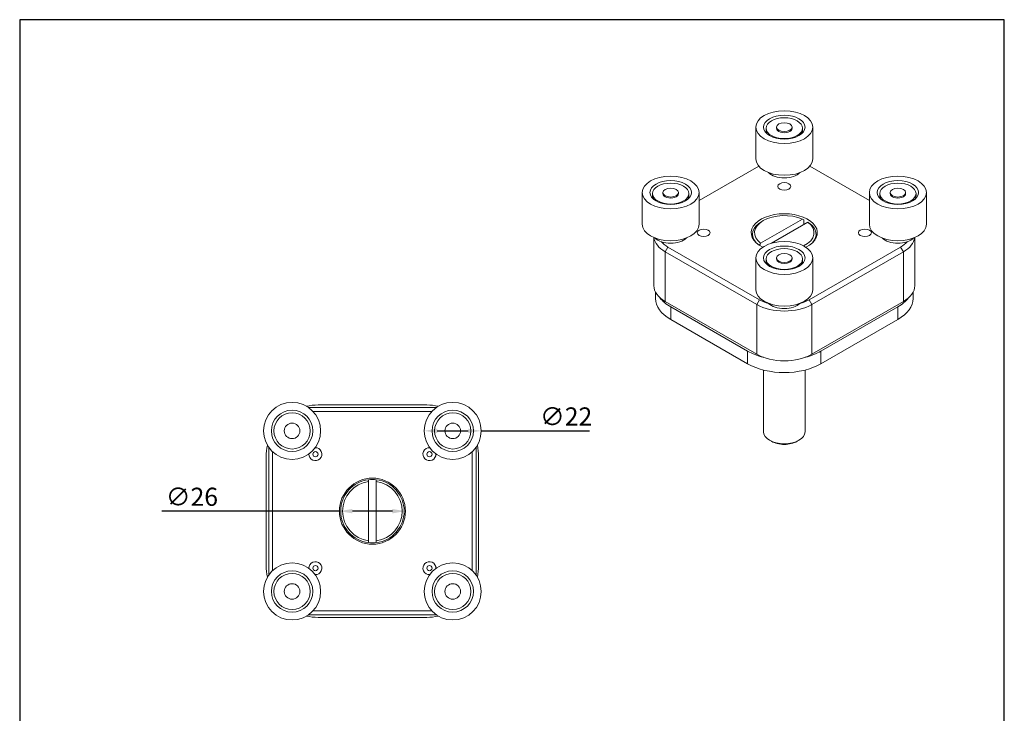
# Model space of a CAD drawing. Units: millimetres. Extents: x 20 to 400, y 20 to 574.
# Drawn here: x 20 to 400, y 306 to 574 of the extents above; entities that cross this region are included whole.
import ezdxf

# ---------------------------------------------------------------- set-up
doc = ezdxf.new("R2010")
doc.units = ezdxf.units.MM
doc.header["$LTSCALE"] = 2
doc.linetypes.add('CONTINUOUS_ACAD', pattern=[0])
for name, color, linetype, lineweight in [('Dimensions(ISO)', 7, 'Continuous', 25), ('Sketch Geometry(ISO)', 7, 'Continuous', 50), ('Visible Edges(ISO)', 7, 'Continuous', 18), ('Visible Tangent Edges(ISO)', 7, 'Continuous', 18)]:
    doc.layers.add(name, color=color, linetype=linetype, lineweight=lineweight)
doc.styles.add('Current-BSI', font='ARIAL.TTF')
doc.dimstyles.new('DEFAULT-ISO', dxfattribs={"dimscale": 2, "dimtxt": 3.5, "dimasz": 2.5, "dimexe": 3.175, "dimexo": 0, "dimgap": 0.762, "dimtad": 1, "dimrnd": 1e-08, "dimzin": 0, "dimtxsty": 'Current-BSI', "dimcen": 0.09, "dimdle": 10, "dimclrd": 7, "dimclre": 7, "dimclrt": 7, "dimazin": 0, "dimtfac": 1, "dimtmove": 0, "dimatfit": 3, "dimfxl": 0, "dimtolj": 1, "dimtzin": 0, "dimlwd": 25, "dimlwe": 25, "dimarcsym": 0})

# ---------------------------------------------------------------- blocks, each defined once
blk = doc.blocks.new('Borders PCH WEB A4')
at = {"layer": 'Sketch Geometry(ISO)', "color": 7, "linetype": 'CONTINUOUS_ACAD', "lineweight": 25}
blk.add_line((10, 287), (10, 10), dxfattribs=at)
at = {"layer": 'Sketch Geometry(ISO)', "color": 7, "linetype": 'Continuous', "lineweight": 25}
for p, q in [((200, 287), (10, 287)), ((200, 10), (200, 287))]:
    blk.add_line(p, q, dxfattribs=at)
blk = doc.blocks.new('*D11')
at = {"layer": 'Defpoints', "color": 0, "linetype": 'Continuous'}
for p in [(143.38, 384.26), (168.88, 384.26)]:
    blk.add_point(p, dxfattribs=at)
at = {"layer": 'Dimensions(ISO)', "color": 7, "linetype": 'Continuous', "lineweight": 25}
for p, q in [((143.38, 384.26), (74.87, 384.26)), ((163.88, 384.26), (148.38, 384.26))]:
    blk.add_line(p, q, dxfattribs=at)
at = {"layer": 'Dimensions(ISO)', "color": 7, "linetype": 'Continuous'}
for points in [[(148.38, 385.09), (148.38, 383.42), (143.38, 384.26)], [(163.88, 385.09), (163.88, 383.42), (168.88, 384.26)]]:
    blk.add_solid(points, dxfattribs=at)
at = {"layer": 'Dimensions(ISO)', "color": 7, "linetype": 'Continuous', "lineweight": 25, "insert": (76.4, 393.32), "char_height": 7, "attachment_point": 1, "rotation": 0.0001, "style": 'Current-BSI'}
blk.add_mtext('\\A1;∅26', dxfattribs=at)
blk = doc.blocks.new('*D12')
at = {"layer": 'Defpoints', "color": 0, "linetype": 'Continuous'}
for p in [(176.13, 415.26), (198.13, 415.26)]:
    blk.add_point(p, dxfattribs=at)
at = {"layer": 'Dimensions(ISO)', "color": 7, "linetype": 'Continuous', "lineweight": 25}
for p, q in [((181.13, 415.26), (193.13, 415.26)), ((198.13, 415.26), (239.91, 415.26))]:
    blk.add_line(p, q, dxfattribs=at)
at = {"layer": 'Dimensions(ISO)', "color": 7, "linetype": 'Continuous'}
for points in [[(181.13, 416.09), (181.13, 414.42), (176.13, 415.26)], [(193.13, 416.09), (193.13, 414.42), (198.13, 415.26)]]:
    blk.add_solid(points, dxfattribs=at)
at = {"layer": 'Dimensions(ISO)', "color": 7, "linetype": 'Continuous', "lineweight": 25, "insert": (220.82, 424.32), "char_height": 7, "attachment_point": 1, "rotation": 359.9999, "style": 'Current-BSI'}
blk.add_mtext('\\A1;∅22', dxfattribs=at)

msp = doc.modelspace()

# ---------------------------------------------------------------- linework, layer by layer
at = {"layer": 'Visible Edges(ISO)'}
for p, q in [((304.087, 520.25), (304.087, 532.513)), ((308.087, 532.105), (308.087, 531.287)), ((312.087, 532.513), (312.087, 532.105)), ((318.087, 532.513), (318.087, 532.105)), ((322.087, 532.105), (322.087, 531.287)), ((326.087, 520.25), (326.087, 532.513)), ((282.247, 504.176), (305.246, 517.421)), ((324.929, 517.421), (347.928, 504.176)), ((260.247, 495.004), (260.247, 507.267)), ((264.247, 506.859), (264.247, 506.041)), ((268.247, 507.267), (268.247, 506.859)), ((274.247, 507.267), (274.247, 506.859)), ((278.247, 506.859), (278.247, 506.041)), ((282.247, 495.004), (282.247, 507.267)), ((347.928, 495.004), (347.928, 507.267)), ((351.928, 506.859), (351.928, 506.041)), ((355.928, 507.267), (355.928, 506.859)), ((361.928, 507.267), (361.928, 506.859)), ((365.928, 506.859), (365.928, 506.041)), ((369.928, 495.004), (369.928, 507.267)), ((322.089, 496.987), (305.964, 487.702)), ((306.924, 496.399), (306.392, 496.09)), ((324.21, 495.766), (310.194, 487.694)), ((322.624, 494.852), (322.624, 496.682)), ((302.837, 489.698), (302.837, 491.121)), ((327.337, 489.698), (327.337, 491.121)), ((264.732, 489.9), (264.732, 471.295)), ((365.443, 489.9), (365.443, 471.295)), ((304.481, 464.04), (269.125, 484.4)), ((305.541, 465.877), (270.186, 486.237)), ((359.989, 486.237), (324.633, 465.877)), ((361.049, 484.4), (325.694, 464.04)), ((304.087, 469.758), (304.087, 482.021)), ((308.087, 481.612), (308.087, 480.795)), ((312.087, 482.021), (312.087, 481.612)), ((318.087, 482.021), (318.087, 481.612)), ((322.087, 481.612), (322.087, 480.795)), ((326.087, 469.758), (326.087, 482.021)), ((265.389, 468.767), (265.389, 466.39)), ((364.786, 468.767), (364.786, 466.39)), ((304.481, 444.827), (269.125, 465.187)), ((361.049, 465.187), (325.694, 444.827)), ((300.945, 446.049), (271.247, 463.151)), ((358.928, 463.151), (329.229, 446.049)), ((300.945, 441.144), (271.247, 458.246)), ((358.928, 458.246), (329.229, 441.144)), ((307.087, 438.732), (307.087, 414.884)), ((323.087, 438.732), (323.087, 414.884)), ((131.454, 424.257), (180.805, 424.257)), ((133.177, 422.757), (179.083, 422.757)), ((135.13, 425.257), (177.13, 425.257)), ((310.119, 411.228), (309.409, 411.639)), ((320.056, 411.228), (320.766, 411.639)), ((116.13, 359.582), (116.13, 408.933)), ((117.63, 361.304), (117.63, 407.21)), ((194.63, 407.21), (194.63, 361.304)), ((196.13, 408.933), (196.13, 359.582)), ((115.13, 363.257), (115.13, 405.257)), ((197.13, 405.257), (197.13, 363.257)), ((154.63, 395.659), (154.63, 396.415)), ((154.63, 395.659), (154.63, 372.855)), ((157.63, 396.415), (157.63, 395.659)), ((157.63, 395.659), (157.63, 372.855)), ((154.63, 372.099), (154.63, 372.855)), ((157.63, 372.855), (157.63, 372.099)), ((180.805, 344.257), (131.454, 344.257)), ((179.083, 345.757), (133.177, 345.757)), ((177.13, 343.257), (135.13, 343.257))]:
    msp.add_line(p, q, dxfattribs=at)
for centre, radius in [((125.13, 415.257), 11), ((187.13, 415.257), 11), ((125.13, 415.257), 8), ((125.13, 415.257), 7), ((187.13, 415.257), 8), ((187.13, 415.257), 7), ((125.13, 415.257), 3), ((187.13, 415.257), 3), ((134.13, 406.257), 1), ((178.13, 406.257), 1), ((156.13, 384.257), 12.75), ((125.13, 353.257), 11), ((125.13, 353.257), 8), ((134.13, 362.257), 1), ((187.13, 353.257), 11), ((178.13, 362.257), 1), ((187.13, 353.257), 8), ((125.13, 353.257), 7), ((187.13, 353.257), 7), ((125.13, 353.257), 3), ((187.13, 353.257), 3)]:
    msp.add_circle(centre, radius, dxfattribs=at)
for centre, radius, start, end in [((135.13, 405.257), 20, 90, 102.86104), ((177.13, 405.257), 20, 77.13896, 90), ((135.13, 405.257), 20, 167.13896, 180), ((134.13, 406.257), 2.5, 177.05843, 92.94157), ((178.13, 406.257), 2.5, 87.05843, 2.94157), ((177.13, 405.257), 20, 0, 12.86104), ((156.13, 384.257), 12.25, 97.03346, 262.96654), ((156.13, 384.257), 11.5, 97.49472, 262.50528), ((156.13, 384.257), 12.25, 82.96654, 97.03346), ((156.13, 384.257), 12.25, 277.03346, 82.96654), ((156.13, 384.257), 11.5, 277.49472, 82.50528), ((156.13, 384.257), 12.25, 262.96654, 277.03346), ((135.13, 363.257), 20, 180, 192.86104), ((134.13, 362.257), 2.5, 267.05843, 182.94157), ((178.13, 362.257), 2.5, 357.05843, 272.94157), ((177.13, 363.257), 20, 347.13896, 0), ((135.13, 363.257), 20, 257.13896, 270), ((177.13, 363.257), 20, 270, 282.86104)]:
    msp.add_arc(centre, radius, start, end, dxfattribs=at)
for centre, major_axis in [((315.087, 532.513), (-11, 0)), ((315.087, 532.513), (-8, 0)), ((315.087, 532.105), (-7, 0)), ((315.087, 532.513), (-3, 0)), ((271.247, 507.267), (-11, 0)), ((358.928, 507.267), (-11, 0)), ((271.247, 507.267), (-8, 0)), ((271.247, 506.859), (-7, 0)), ((315.087, 509.65), (-2.5, 0)), ((358.928, 507.267), (-8, 0)), ((358.928, 506.859), (7, 0)), ((271.247, 507.267), (-3, 0)), ((358.928, 507.267), (3, 0)), ((283.975, 491.734), (-2.5, 0)), ((346.2, 491.734), (-2.5, 0)), ((315.087, 482.021), (-11, 0)), ((315.087, 482.021), (-8, 0)), ((315.087, 481.612), (7, 0)), ((315.087, 482.021), (3, 0))]:
    msp.add_ellipse(centre, major_axis=major_axis, ratio=0.5758617, dxfattribs=at)
for centre, major_axis, ratio, start_param, end_param in [((315.087, 532.105), (-3, 0), 0.5758617, 0, 3.1415927), ((315.087, 528.426), (-8, 0), 0.5758617, 5.7604749, 5.8235133), ((315.087, 531.287), (-7, 0), 0.5758617, 0, 0.3586567), ((315.087, 531.287), (7, 0), 0.5758617, 5.9245287, 6.2831853), ((315.087, 528.426), (-8, 0), 0.5758617, 3.6012647, 3.6643031), ((315.087, 520.25), (11, 0), 0.5758617, 3.1415927, 6.2831853), ((315.087, 516.98), (7, 0), 0.5758617, 3.665193, 5.759585), ((271.247, 503.18), (-8, 0), 0.5758617, 5.7604749, 5.8235133), ((271.247, 506.041), (-7, 0), 0.5758617, 0, 0.3586567), ((271.247, 506.859), (-3, 0), 0.5758617, 0, 3.1415927), ((271.247, 506.041), (7, 0), 0.5758617, 5.9245287, 6.2831853), ((271.247, 503.18), (-8, 0), 0.5758617, 3.6012647, 3.6643031), ((358.928, 503.18), (-8, 0), 0.5758617, 5.7604749, 5.8235133), ((358.928, 506.041), (-7, 0), 0.5758617, 0, 0.3586567), ((358.928, 506.859), (-3, 0), 0.5758617, 0, 3.1415927), ((358.928, 506.041), (7, 0), 0.5758617, 5.9245287, 6.2831853), ((358.928, 503.18), (-8, 0), 0.5758617, 3.6012647, 3.6643031), ((315.087, 491.734), (12.75, 0), 0.5758617, 5.4228444, 10.2851189), ((315.087, 491.734), (-11.5, 0), 0.5758617, 4.0577983, 6.937776), ((271.247, 495.004), (11, 0), 0.5758617, 3.1415927, 6.2831853), ((315.087, 491.121), (-12.25, 0), 0.5758617, 5.5016397, 6.7340103), ((-708.427, -1298.165), (1032.955, 1793.755), 0.5780931, 0.0018342, 0.0023487), ((315.087, 491.734), (11.5, 0), 0.5758617, 5.4162891, 6.937776), ((-713.623, -1312.128), (1040.287, 1806.487), 0.5780931, 0.001836, 0.0023469), ((315.087, 491.121), (12.25, 0), 0.5758617, 5.8323603, 6.9458264), ((358.928, 495.004), (11, 0), 0.5758617, 3.1415927, 6.2831853), ((279.732, 490.508), (-15, 0), 0.5758617, 0.0723085, 0.7853982), ((271.247, 491.734), (7, 0), 0.5758617, 3.665193, 5.759585), ((279.732, 491.734), (-13.5, 0), 0.5758617, 0.460373, 0.7853982), ((1343.798, -124.895), (-1040.287, -1806.487), 0.5780931, 4.7061747, 4.7066217), ((358.928, 491.734), (7, 0), 0.5758617, 3.665193, 5.759585), ((350.443, 491.734), (-13.5, 0), 0.5758617, 2.3561945, 2.6812196), ((350.443, 490.508), (15, 0), 0.5758617, 5.4977871, 6.2108768), ((315.087, 477.933), (-8, 0), 0.5758617, 5.7604749, 5.8235133), ((315.087, 480.795), (-7, 0), 0.5758617, 0, 0.3586567), ((315.087, 481.612), (-3, 0), 0.5758617, 0, 3.1415926), ((315.087, 480.795), (7, 0), 0.5758617, 5.9245287, 6.2831853), ((315.087, 477.933), (-8, 0), 0.5758617, 3.6012647, 3.6643031), ((279.732, 471.295), (-15, 0), 0.5758617, 0, 0.7853982), ((350.443, 471.295), (15, 0), 0.5758617, 5.4977871, 6.2831853), ((315.087, 469.758), (11, 0), 0.5758617, 3.1415927, 6.2831853), ((285.389, 466.39), (-20, 0), 0.5758617, 0, 0.7853982), ((285.389, 471.295), (-20, 0), 0.5758617, 0.4157358, 0.7853982), ((315.087, 470.148), (-15, 0), 0.5758617, 0.7853982, 2.3561945), ((315.087, 471.374), (-13.5, 0), 0.5758617, 0.7853982, 1.1104233), ((315.087, 466.488), (7, 0), 0.5758617, 3.665193, 5.759585), ((315.087, 471.374), (-13.5, 0), 0.5758617, 2.0311693, 2.3561945), ((344.786, 471.295), (-20, 0), 0.5758617, 2.3561945, 2.7258568), ((344.786, 466.39), (20, 0), 0.5758617, 5.4977871, 6.2831853), ((315.087, 454.193), (-20, 0), 0.5758617, 0.7853982, 1.1550605), ((315.087, 450.935), (-15, 0), 0.5758617, 0.7853982, 2.3561945), ((315.087, 454.193), (-20, 0), 0.5758617, 1.9865321, 2.3561945), ((315.087, 449.288), (-20, 0), 0.5758617, 0.7853982, 2.3561945), ((315.087, 414.884), (8, 0), 0.5758617, 3.1415927, 6.2831853), ((315.087, 414.067), (-7, 0), 0.5758617, 0.7815456, 2.360047)]:
    msp.add_ellipse(centre, major_axis=major_axis, ratio=ratio, start_param=start_param, end_param=end_param, dxfattribs=at)
at = {"layer": 'Visible Tangent Edges(ISO)'}
for p, q in [((270.186, 486.237), (269.125, 484.4)), ((269.125, 484.4), (269.125, 465.187)), ((359.989, 486.237), (361.049, 484.4)), ((361.049, 484.4), (361.049, 465.187)), ((305.541, 465.877), (304.481, 464.04)), ((304.481, 464.04), (304.481, 444.827)), ((324.633, 465.877), (325.694, 464.04)), ((325.694, 464.04), (325.694, 444.827)), ((271.247, 463.151), (271.247, 458.246)), ((358.928, 463.151), (358.928, 458.246)), ((300.945, 446.049), (300.945, 441.144)), ((329.229, 446.049), (329.229, 441.144))]:
    msp.add_line(p, q, dxfattribs=at)

# ---------------------------------------------------------------- block references
at = {"xscale": 2, "yscale": 2, "zscale": 2}
msp.add_blockref('Borders PCH WEB A4', (0, 0), dxfattribs=at)

# ---------------------------------------------------------------- dimensions: what is measured, and where the dimension line sits
at = {"layer": 'Dimensions(ISO)', "color": 7, "linetype": 'Continuous', "lineweight": 25}
for p1, p2, picture, middle in [((176.13, 415.257), (198.13, 415.257), '*D12', (229.605, 415.257)), ((168.879920631, 384.257171985), (143.379920631, 384.257146485), '*D11', (85.21524142, 384.257088321))]:
    dim = msp.add_diameter_dim_2p(p1=p1, p2=p2, dimstyle='DEFAULT-ISO', override={"dimdec": 0, "dimlfac": 1, "dimtp": 0, "dimtm": 0, "dimtdec": 2, "dimatfit": 2}, dxfattribs=at)
    dim.commit()
    dim.dimension.update_dxf_attribs({"geometry": picture, "text_midpoint": middle, "dimtype": 163})

doc.saveas('drawing.dxf')
